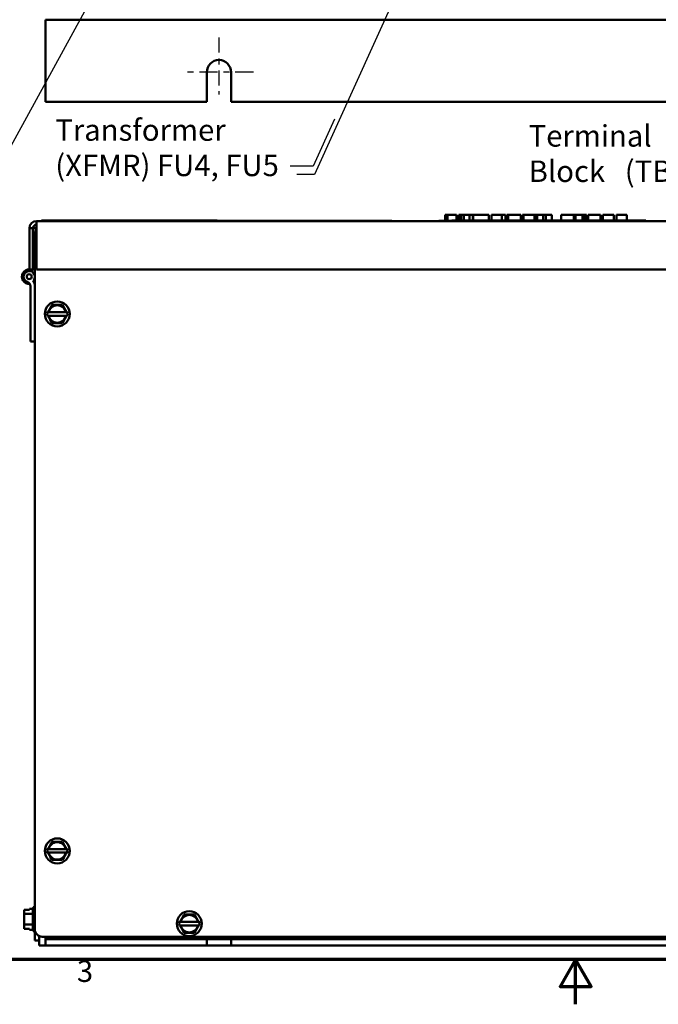
# Model space of a CAD drawing. Units: inches. Extents: x 1.5 to 64.5, y 0.7 to 50.2.
# Drawn here: x 23.7 to 34.4, y 0.7 to 17.3 of the extents above; entities that cross this region are included whole.
import ezdxf

# ---------------------------------------------------------------- set-up
doc = ezdxf.new("R2010")
doc.units = ezdxf.units.IN
doc.header["$LTSCALE"] = 3
doc.header["$MEASUREMENT"] = 0
doc.linetypes.add('CHAIN', pattern=[0.7087, 0.4724, -0.0591, 0.1181, -0.0591])
for name, color, linetype, lineweight in [('Border (ANSI)', 7, 'Continuous', 70), ('Center Mark (ANSI)', 7, 'Continuous', 25), ('Sketch Geometry (ANSI)', 7, 'Continuous', 25), ('Symbol (ANSI)', 7, 'Continuous', 25), ('Visible (ANSI)', 7, 'Continuous', 50)]:
    doc.layers.add(name, color=color, linetype=linetype, lineweight=lineweight)
doc.styles.add('Note Text (ANSI)', font='tahoma.ttf')
doc.dimstyles.new('Default (ANSI)$7', dxfattribs={"dimscale": 3, "dimtxt": 0.12, "dimasz": 0.098425, "dimexe": 0.125, "dimexo": 0.0625, "dimgap": 0.031496, "dimtad": 0, "dimtih": 1, "dimtoh": 1, "dimrnd": 1e-08, "dimzin": 4, "dimdsep": 46, "dimtxsty": 'Note Text (ANSI)', "dimcen": 0.09, "dimdle": 0.393701, "dimclrd": 256, "dimclre": 256, "dimclrt": 256, "dimadec": 0, "dimazin": 1, "dimtfac": 1, "dimtofl": 0, "dimtmove": 0, "dimatfit": 3, "dimfxl": 1, "dimtolj": 1, "dimtzin": 4, "dimlwd": -1, "dimlwe": -1, "dimarcsym": 0})

# ---------------------------------------------------------------- blocks, each defined once
blk = doc.blocks.new('Borders Default Border')
at = {"layer": 'Border (ANSI)', "flags": 128}
for points in [[(0.75, 0.5), (0.75, 16.5), (21.25, 16.5), (21.25, 0.5), (0.75, 0.5)], [(11, 0.25), (11, 0.5), (10.9134, 0.35), (11.0866, 0.35), (11, 0.5)]]:
    blk.add_lwpolyline(points, dxfattribs=at)
at = {"layer": 'Border (ANSI)', "insert": (8.2127, 0.3375), "char_height": 0.12, "attachment_point": 7, "style": 'Note Text (ANSI)'}
blk.add_mtext('3', dxfattribs=at)

msp = doc.modelspace()

# ---------------------------------------------------------------- linework, layer by layer
at = {"layer": 'Center Mark (ANSI)', "linetype": 'CHAIN', "ltscale": 0.176372}
msp.add_line((27.02, 16.954), (27.02, 16.001), dxfattribs=at)
at = {"layer": 'Center Mark (ANSI)', "linetype": 'CHAIN', "ltscale": 0.213962}
msp.add_line((27.598, 16.376), (26.442, 16.376), dxfattribs=at)
at = {"layer": 'Sketch Geometry (ANSI)'}
for p, q in [((28.955, 15.586), (28.597, 14.8)), ((28.597, 14.8), (28.216, 14.8))]:
    msp.add_line(p, q, dxfattribs=at)
at = {"layer": 'Visible (ANSI)'}
for p, q in [((24.113, 17.255), (24.113, 17.151)), ((40.913, 17.255), (24.113, 17.255)), ((24.113, 17.151), (24.113, 15.88)), ((26.817, 15.88), (26.817, 16.376)), ((27.223, 16.376), (27.223, 15.88)), ((26.817, 15.88), (24.113, 15.88)), ((37.815, 15.88), (27.223, 15.88)), ((23.963, 13.879), (41.213, 13.879)), ((23.963, 13.759), (23.963, 13.879)), ((24.043, 13.889), (26.993, 13.889)), ((24.043, 13.889), (24.043, 13.879)), ((26.993, 13.889), (26.993, 13.879)), ((26.993, 13.884), (29.793, 13.884)), ((29.793, 13.884), (29.918, 13.884)), ((29.918, 13.879), (29.918, 13.884)), ((30.707, 13.884), (30.924, 13.884)), ((30.707, 13.879), (30.707, 13.884)), ((30.814, 13.884), (30.814, 13.984)), ((30.814, 13.984), (30.854, 13.984)), ((30.854, 13.884), (30.854, 13.984)), ((30.854, 13.984), (30.888, 13.984)), ((30.924, 13.889), (34.174, 13.889)), ((30.924, 13.889), (30.924, 13.879)), ((31.004, 13.889), (31.004, 13.984)), ((31.042, 13.984), (31.082, 13.984)), ((31.042, 13.889), (31.042, 13.984)), ((31.082, 13.984), (31.127, 13.984)), ((31.082, 13.889), (31.082, 13.984)), ((31.127, 13.984), (31.222, 13.984)), ((31.127, 13.889), (31.127, 13.984)), ((31.222, 13.984), (31.274, 13.984)), ((31.222, 13.889), (31.222, 13.984)), ((31.274, 13.889), (31.274, 13.984)), ((31.281, 13.889), (31.281, 13.984)), ((31.546, 13.889), (31.546, 13.984)), ((31.59, 13.984), (31.659, 13.984)), ((31.59, 13.889), (31.59, 13.984)), ((31.765, 13.889), (31.765, 13.984)), ((31.826, 13.889), (31.826, 13.984)), ((31.845, 13.889), (31.845, 13.984)), ((31.845, 13.984), (31.866, 13.984)), ((31.866, 13.889), (31.866, 13.984)), ((32.083, 13.889), (32.083, 13.984)), ((32.107, 13.889), (32.107, 13.984)), ((32.123, 13.889), (32.123, 13.984)), ((32.311, 13.889), (32.311, 13.984)), ((32.351, 13.889), (32.351, 13.984)), ((32.357, 13.984), (32.458, 13.984)), ((32.357, 13.889), (32.357, 13.984)), ((32.458, 13.984), (32.498, 13.984)), ((32.458, 13.889), (32.458, 13.984)), ((32.498, 13.984), (32.598, 13.984)), ((32.498, 13.889), (32.498, 13.984)), ((32.598, 13.889), (32.598, 13.984)), ((32.758, 13.889), (32.758, 13.984)), ((32.758, 13.984), (32.971, 13.984)), ((32.971, 13.984), (32.998, 13.984)), ((32.971, 13.889), (32.971, 13.984)), ((32.998, 13.889), (32.998, 13.984)), ((32.998, 13.984), (33.113, 13.984)), ((33.113, 13.889), (33.113, 13.984)), ((33.113, 13.984), (33.14, 13.984)), ((33.14, 13.889), (33.14, 13.984)), ((33.14, 13.984), (33.182, 13.984)), ((33.182, 13.889), (33.182, 13.984)), ((33.21, 13.984), (33.296, 13.984)), ((33.21, 13.889), (33.21, 13.984)), ((33.414, 13.889), (33.414, 13.984)), ((33.453, 13.889), (33.453, 13.984)), ((33.453, 13.984), (33.641, 13.984)), ((33.641, 13.889), (33.641, 13.984)), ((33.685, 13.984), (33.859, 13.984)), ((33.685, 13.889), (33.685, 13.984)), ((33.859, 13.889), (33.859, 13.984)), ((34.174, 13.889), (34.174, 13.879)), ((23.903, 13.759), (23.843, 13.759)), ((23.843, 13.759), (23.843, 13.069)), ((23.903, 13.069), (23.903, 13.759)), ((23.903, 13.759), (23.962, 13.759)), ((23.963, 13.069), (23.963, 13.759)), ((23.963, 13.672), (23.934, 13.672)), ((23.934, 13.644), (23.934, 13.672)), ((23.934, 2.007), (23.934, 13.644)), ((23.963, 13.644), (23.934, 13.644)), ((23.843, 13.069), (23.903, 13.069)), ((23.903, 13.096), (23.934, 13.096)), ((23.903, 13.053), (23.903, 13.069)), ((41.333, 13.069), (23.963, 13.069)), ((23.859, 11.863), (23.859, 12.787)), ((24.193, 12.426), (24.222, 12.474)), ((24.222, 12.474), (24.278, 12.474)), ((24.341, 12.474), (24.398, 12.474)), ((24.398, 12.474), (24.426, 12.425)), ((24.133, 12.322), (24.151, 12.352)), ((24.151, 12.292), (24.133, 12.322)), ((24.151, 12.352), (24.162, 12.371)), ((24.151, 12.352), (24.157, 12.352)), ((24.157, 12.292), (24.151, 12.292)), ((24.162, 12.273), (24.151, 12.292)), ((24.452, 12.352), (24.167, 12.352)), ((24.167, 12.292), (24.452, 12.292)), ((24.221, 12.17), (24.193, 12.218)), ((24.425, 12.218), (24.397, 12.169)), ((24.457, 12.37), (24.468, 12.352)), ((24.468, 12.292), (24.457, 12.273)), ((24.462, 12.352), (24.468, 12.352)), ((24.468, 12.292), (24.462, 12.292)), ((24.468, 12.352), (24.485, 12.322)), ((24.485, 12.322), (24.468, 12.292)), ((24.278, 12.169), (24.221, 12.17)), ((24.397, 12.169), (24.341, 12.169)), ((23.934, 11.863), (23.859, 11.863)), ((24.193, 3.426), (24.222, 3.474)), ((24.222, 3.474), (24.278, 3.474)), ((24.341, 3.474), (24.398, 3.474)), ((24.398, 3.474), (24.426, 3.425)), ((24.133, 3.322), (24.151, 3.352)), ((24.151, 3.292), (24.133, 3.322)), ((24.151, 3.352), (24.162, 3.371)), ((24.151, 3.352), (24.157, 3.352)), ((24.452, 3.352), (24.167, 3.352)), ((24.457, 3.37), (24.468, 3.352)), ((24.462, 3.352), (24.468, 3.352)), ((24.468, 3.352), (24.485, 3.322)), ((24.485, 3.322), (24.468, 3.292)), ((24.157, 3.292), (24.151, 3.292)), ((24.162, 3.273), (24.151, 3.292)), ((24.167, 3.292), (24.452, 3.292)), ((24.221, 3.17), (24.193, 3.218)), ((24.278, 3.169), (24.221, 3.17)), ((24.397, 3.169), (24.341, 3.169)), ((24.425, 3.218), (24.397, 3.169)), ((24.468, 3.292), (24.457, 3.273)), ((24.468, 3.292), (24.462, 3.292)), ((23.845, 2.334), (23.755, 2.334)), ((23.755, 2.334), (23.755, 2.334)), ((23.755, 2.334), (23.845, 2.334)), ((23.755, 2.334), (23.755, 2.324)), ((23.845, 2.352), (23.845, 2.334)), ((23.903, 2.352), (23.845, 2.352)), ((23.903, 1.996), (23.903, 2.355)), ((23.933, 2.385), (23.934, 2.385)), ((23.755, 2.292), (23.755, 2.264)), ((23.903, 2.264), (23.755, 2.264)), ((23.755, 2.264), (23.755, 2.207)), ((26.365, 2.132), (26.376, 2.151)), ((26.407, 2.206), (26.436, 2.254)), ((26.436, 2.254), (26.492, 2.254)), ((26.555, 2.254), (26.612, 2.254)), ((26.612, 2.254), (26.64, 2.205)), ((26.671, 2.15), (26.682, 2.132)), ((23.755, 2.144), (23.755, 2.088)), ((23.755, 2.088), (23.755, 2.06)), ((23.903, 2.088), (23.755, 2.088)), ((23.755, 2.028), (23.755, 2.017)), ((23.755, 2.017), (23.845, 2.017)), ((23.845, 2.017), (23.845, 2)), ((23.903, 2), (23.845, 2)), ((23.934, 1.822), (23.934, 2.007)), ((26.347, 2.102), (26.365, 2.132)), ((26.365, 2.072), (26.347, 2.102)), ((26.365, 2.132), (26.371, 2.132)), ((26.371, 2.072), (26.365, 2.072)), ((26.376, 2.053), (26.365, 2.072)), ((26.666, 2.132), (26.381, 2.132)), ((26.381, 2.072), (26.666, 2.072)), ((26.435, 1.95), (26.407, 1.998)), ((26.639, 1.998), (26.611, 1.949)), ((26.682, 2.072), (26.671, 2.053)), ((26.676, 2.132), (26.682, 2.132)), ((26.682, 2.072), (26.676, 2.072)), ((26.682, 2.132), (26.699, 2.102)), ((26.699, 2.102), (26.682, 2.072)), ((23.933, 1.966), (23.934, 1.966)), ((24.009, 1.822), (23.934, 1.822)), ((24.009, 1.892), (24.009, 1.822)), ((24.009, 1.822), (24.009, 1.736)), ((24.059, 1.882), (40.988, 1.882)), ((24.113, 1.882), (24.113, 1.84)), ((26.817, 1.84), (24.113, 1.84)), ((24.113, 1.84), (24.113, 1.736)), ((26.492, 1.949), (26.435, 1.95)), ((26.611, 1.949), (26.555, 1.949)), ((26.817, 1.736), (26.817, 1.84)), ((26.817, 1.84), (27.223, 1.84)), ((27.223, 1.84), (27.223, 1.736)), ((37.815, 1.84), (27.223, 1.84)), ((24.113, 1.736), (24.009, 1.736)), ((26.817, 1.736), (24.113, 1.736)), ((27.223, 1.736), (26.817, 1.736)), ((37.815, 1.736), (27.223, 1.736))]:
    msp.add_line(p, q, dxfattribs=at)
for centre, radius in [((23.84, 12.947), 0.0418), ((24.309, 12.322), 0.209), ((24.309, 3.322), 0.209), ((26.523, 2.102), 0.209)]:
    msp.add_circle(centre, radius, dxfattribs=at)
for centre, radius, start, end in [((27.02, 16.376), 0.203, 0, 180), ((23.963, 13.759), 0.12, 90, 180), ((23.963, 13.759), 0.06, 90, 180), ((24.084, 13.672), 0.149, 144.2849, 180), ((23.84, 12.947), 0.122, 88.8306, 274.2811), ((23.84, 12.947), 0.0944, 312.6509, 250.8405), ((23.84, 12.947), 0.122, 59.3226, 84.8215), ((23.784, 12.787), 0.15, 0, 37.1504), ((23.784, 12.787), 0.075, 0, 70.8405), ((23.84, 12.947), 0.122, 310.1179, 320.4106), ((24.309, 12.322), 0.146, 11.8204, 168.0424), ((24.309, 12.322), 0.146, 191.8204, 348.0424), ((24.309, 3.322), 0.146, 11.8204, 168.0424), ((24.309, 3.322), 0.146, 191.8204, 348.0424), ((23.933, 2.355), 0.03, 90, 180), ((26.523, 2.102), 0.146, 11.8204, 168.0424), ((23.933, 1.996), 0.03, 180, 270), ((24.059, 2.007), 0.125, 180, 270), ((26.523, 2.102), 0.146, 191.8204, 348.0424)]:
    msp.add_arc(centre, radius, start, end, dxfattribs=at)
for points, knots in [([(30.888, 13.984), (30.918, 13.984), (30.935, 13.984), (30.957, 13.984), (30.968, 13.984), (30.978, 13.984)], [-0.1794457, -0.1794457, -0.1794457, -0.1794457, -0.104474, -0.104474, 0, 0, 0, 0]), ([(30.978, 13.984), (30.982, 13.984), (30.985, 13.984), (30.992, 13.984), (30.995, 13.984), (31, 13.984), (31.003, 13.984), (31.004, 13.984)], [-0.2696735, -0.2696735, -0.2696735, -0.2696735, -0.1963762, -0.1963762, -0.1201037, -0.1201037, 0, 0, 0, 0]), ([(31.281, 13.984), (31.282, 13.984), (31.284, 13.984), (31.299, 13.984), (31.306, 13.984), (31.317, 13.984)], [-0.3143524, -0.3143524, -0.3143524, -0.3143524, -0.1194943, -0.1194943, 0, 0, 0, 0]), ([(31.317, 13.984), (31.322, 13.984), (31.329, 13.984), (31.343, 13.984), (31.351, 13.984), (31.376, 13.984), (31.395, 13.984), (31.413, 13.984)], [-0.2849378, -0.2849378, -0.2849378, -0.2849378, -0.2115731, -0.2115731, -0.1413516, -0.1413516, 0, 0, 0, 0]), ([(31.413, 13.984), (31.424, 13.984), (31.435, 13.984), (31.455, 13.984), (31.465, 13.984), (31.488, 13.984), (31.5, 13.984), (31.51, 13.984)], [-0.2773108, -0.2773108, -0.2773108, -0.2773108, -0.195265, -0.195265, -0.118575, -0.118575, 0, 0, 0, 0]), ([(31.51, 13.984), (31.516, 13.984), (31.521, 13.984), (31.53, 13.984), (31.534, 13.984), (31.542, 13.984), (31.544, 13.984), (31.546, 13.984)], [-0.4790206, -0.4790206, -0.4790206, -0.4790206, -0.3550332, -0.3550332, -0.2212563, -0.2212563, 0, 0, 0, 0]), ([(31.659, 13.984), (31.678, 13.984), (31.7, 13.984), (31.727, 13.984), (31.744, 13.984), (31.765, 13.984)], [-0.6114308, -0.6114308, -0.6114308, -0.6114308, -0.1900275, -0.1900275, 0, 0, 0, 0]), ([(31.765, 13.984), (31.776, 13.984), (31.785, 13.984), (31.803, 13.984), (31.809, 13.984), (31.823, 13.984), (31.825, 13.984), (31.826, 13.984)], [-0.3484746, -0.3484746, -0.3484746, -0.3484746, -0.2638549, -0.2638549, -0.1684101, -0.1684101, 0, 0, 0, 0]), ([(31.866, 13.984), (31.868, 13.984), (31.872, 13.984), (31.88, 13.984), (31.886, 13.984), (31.895, 13.984)], [-0.1612617, -0.1612617, -0.1612617, -0.1612617, -0.0878921, -0.0878921, 0, 0, 0, 0]), ([(31.895, 13.984), (31.899, 13.984), (31.904, 13.984), (31.916, 13.984), (31.922, 13.984), (31.937, 13.984), (31.952, 13.984), (31.974, 13.984)], [-0.4034332, -0.4034332, -0.4034332, -0.4034332, -0.2887201, -0.2887201, -0.1703938, -0.1703938, 0, 0, 0, 0]), ([(31.974, 13.984), (32, 13.984), (32.015, 13.984), (32.036, 13.984), (32.046, 13.984), (32.054, 13.984)], [-0.1662832, -0.1662832, -0.1662832, -0.1662832, -0.0931622, -0.0931622, 0, 0, 0, 0]), ([(32.054, 13.984), (32.06, 13.984), (32.064, 13.984), (32.072, 13.984), (32.075, 13.984), (32.082, 13.984), (32.082, 13.984), (32.083, 13.984)], [-0.2506831, -0.2506831, -0.2506831, -0.2506831, -0.19469, -0.19469, -0.1374096, -0.1374096, 0, 0, 0, 0]), ([(32.107, 13.984), (32.109, 13.984), (32.112, 13.984), (32.121, 13.984), (32.122, 13.984), (32.123, 13.984)], [-0.2853349, -0.2853349, -0.2853349, -0.2853349, -0.1206546, -0.1206546, -0.1038961, -0.1038961, -0.1038961, -0.1038961]), ([(32.123, 13.984), (32.125, 13.984), (32.128, 13.984), (32.143, 13.984), (32.15, 13.984), (32.161, 13.984)], [-0.2826965, -0.2826965, -0.2826965, -0.2826965, -0.1165028, -0.1165028, 0, 0, 0, 0]), ([(32.161, 13.984), (32.167, 13.984), (32.173, 13.984), (32.188, 13.984), (32.195, 13.984), (32.216, 13.984), (32.234, 13.984), (32.257, 13.984)], [-0.4144717, -0.4144717, -0.4144717, -0.4144717, -0.297403, -0.297403, -0.1805604, -0.1805604, 0, 0, 0, 0]), ([(32.257, 13.984), (32.267, 13.984), (32.278, 13.984), (32.295, 13.984), (32.303, 13.984), (32.311, 13.984)], [-0.1304713, -0.1304713, -0.1304713, -0.1304713, -0.0639616, -0.0639616, 0, 0, 0, 0]), ([(32.311, 13.984), (32.318, 13.984), (32.325, 13.984), (32.338, 13.984), (32.344, 13.984), (32.351, 13.984)], [-0.108889, -0.108889, -0.108889, -0.108889, -0.0526194, -0.0526194, 0, 0, 0, 0]), ([(33.296, 13.984), (33.314, 13.984), (33.332, 13.984), (33.356, 13.984), (33.369, 13.984), (33.383, 13.984)], [-0.3381676, -0.3381676, -0.3381676, -0.3381676, -0.1345259, -0.1345259, 0, 0, 0, 0]), ([(33.383, 13.984), (33.388, 13.984), (33.393, 13.984), (33.401, 13.984), (33.405, 13.984), (33.412, 13.984), (33.413, 13.984), (33.414, 13.984)], [-0.2160273, -0.2160273, -0.2160273, -0.2160273, -0.1497693, -0.1497693, -0.0903469, -0.0903469, 0, 0, 0, 0]), ([(24.193, 12.426), (24.192, 12.423), (24.19, 12.42), (24.185, 12.411), (24.181, 12.404), (24.178, 12.398), (24.174, 12.392), (24.17, 12.385), (24.165, 12.376), (24.163, 12.373), (24.162, 12.371)], [0.5840084, 0.5840084, 0.5840084, 0.5840084, 0.6066591, 0.6066591, 0.6595764, 0.6595764, 0.6595764, 0.7124936, 0.7124936, 0.7351443, 0.7351443, 0.7351443, 0.7351443]), ([(24.341, 12.474), (24.338, 12.474), (24.335, 12.474), (24.325, 12.474), (24.317, 12.474), (24.31, 12.474), (24.303, 12.474), (24.294, 12.474), (24.284, 12.474), (24.281, 12.474), (24.278, 12.474)], [0.5840084, 0.5840084, 0.5840084, 0.5840084, 0.6066591, 0.6066591, 0.6595764, 0.6595764, 0.6595764, 0.7124936, 0.7124936, 0.7351443, 0.7351443, 0.7351443, 0.7351443]), ([(24.457, 12.37), (24.456, 12.373), (24.454, 12.376), (24.449, 12.385), (24.445, 12.392), (24.441, 12.398), (24.438, 12.404), (24.434, 12.411), (24.429, 12.42), (24.427, 12.423), (24.426, 12.425)], [0.5840084, 0.5840084, 0.5840084, 0.5840084, 0.6066591, 0.6066591, 0.6595764, 0.6595764, 0.6595764, 0.7124936, 0.7124936, 0.7351443, 0.7351443, 0.7351443, 0.7351443]), ([(24.157, 12.352), (24.158, 12.352), (24.16, 12.352), (24.162, 12.352), (24.163, 12.352), (24.165, 12.352), (24.166, 12.352), (24.167, 12.352), (24.167, 12.352), (24.167, 12.352)], [0.03795763, 0.03795763, 0.03795763, 0.03795763, 0.04760535, 0.04760535, 0.05716879, 0.05716879, 0.06661446, 0.06661446, 0.07595608, 0.07595608, 0.07595608, 0.07595608]), ([(24.167, 12.292), (24.167, 12.292), (24.167, 12.292), (24.166, 12.292), (24.165, 12.292), (24.163, 12.292), (24.162, 12.292), (24.159, 12.292), (24.158, 12.292), (24.157, 12.292)], [0.07595608, 0.07595608, 0.07595608, 0.07595608, 0.0852977, 0.0852977, 0.09474337, 0.09474337, 0.10430681, 0.10430681, 0.11395453, 0.11395453, 0.11395453, 0.11395453]), ([(24.162, 12.273), (24.163, 12.271), (24.165, 12.268), (24.17, 12.259), (24.174, 12.252), (24.177, 12.246), (24.181, 12.24), (24.185, 12.233), (24.19, 12.224), (24.192, 12.221), (24.193, 12.218)], [0.5840084, 0.5840084, 0.5840084, 0.5840084, 0.6066591, 0.6066591, 0.6595764, 0.6595764, 0.6595764, 0.7124936, 0.7124936, 0.7351443, 0.7351443, 0.7351443, 0.7351443]), ([(24.425, 12.218), (24.427, 12.221), (24.429, 12.224), (24.434, 12.232), (24.438, 12.239), (24.441, 12.245), (24.445, 12.251), (24.449, 12.259), (24.454, 12.267), (24.456, 12.27), (24.457, 12.273)], [0.5840084, 0.5840084, 0.5840084, 0.5840084, 0.6066591, 0.6066591, 0.6595764, 0.6595764, 0.6595764, 0.7124936, 0.7124936, 0.7351443, 0.7351443, 0.7351443, 0.7351443]), ([(24.452, 12.352), (24.452, 12.352), (24.452, 12.352), (24.453, 12.352), (24.454, 12.352), (24.456, 12.352), (24.457, 12.352), (24.459, 12.352), (24.461, 12.352), (24.462, 12.352)], [0.07595608, 0.07595608, 0.07595608, 0.07595608, 0.0852977, 0.0852977, 0.09474337, 0.09474337, 0.10430681, 0.10430681, 0.11395453, 0.11395453, 0.11395453, 0.11395453]), ([(24.462, 12.292), (24.461, 12.292), (24.459, 12.292), (24.457, 12.292), (24.456, 12.292), (24.454, 12.292), (24.453, 12.292), (24.452, 12.292), (24.452, 12.292), (24.452, 12.292)], [0.03795763, 0.03795763, 0.03795763, 0.03795763, 0.04760535, 0.04760535, 0.05716879, 0.05716879, 0.06661446, 0.06661446, 0.07595608, 0.07595608, 0.07595608, 0.07595608]), ([(24.278, 12.169), (24.28, 12.169), (24.284, 12.169), (24.294, 12.169), (24.302, 12.169), (24.309, 12.169), (24.316, 12.169), (24.325, 12.169), (24.334, 12.169), (24.338, 12.169), (24.341, 12.169)], [0.5840084, 0.5840084, 0.5840084, 0.5840084, 0.6066591, 0.6066591, 0.6595764, 0.6595764, 0.6595764, 0.7124936, 0.7124936, 0.7351443, 0.7351443, 0.7351443, 0.7351443]), ([(24.341, 3.474), (24.338, 3.474), (24.335, 3.474), (24.325, 3.474), (24.317, 3.474), (24.31, 3.474), (24.303, 3.474), (24.294, 3.474), (24.284, 3.474), (24.281, 3.474), (24.278, 3.474)], [0.5840084, 0.5840084, 0.5840084, 0.5840084, 0.6066591, 0.6066591, 0.6595764, 0.6595764, 0.6595764, 0.7124936, 0.7124936, 0.7351443, 0.7351443, 0.7351443, 0.7351443]), ([(24.157, 3.352), (24.158, 3.352), (24.16, 3.352), (24.162, 3.352), (24.163, 3.352), (24.165, 3.352), (24.166, 3.352), (24.167, 3.352), (24.167, 3.352), (24.167, 3.352)], [0.03795763, 0.03795763, 0.03795763, 0.03795763, 0.04760535, 0.04760535, 0.05716879, 0.05716879, 0.06661446, 0.06661446, 0.07595608, 0.07595608, 0.07595608, 0.07595608]), ([(24.193, 3.426), (24.192, 3.423), (24.19, 3.42), (24.185, 3.411), (24.181, 3.404), (24.178, 3.398), (24.174, 3.392), (24.17, 3.385), (24.165, 3.376), (24.163, 3.373), (24.162, 3.371)], [0.5840084, 0.5840084, 0.5840084, 0.5840084, 0.6066591, 0.6066591, 0.6595764, 0.6595764, 0.6595764, 0.7124936, 0.7124936, 0.7351443, 0.7351443, 0.7351443, 0.7351443]), ([(24.457, 3.37), (24.456, 3.373), (24.454, 3.376), (24.449, 3.385), (24.445, 3.392), (24.441, 3.398), (24.438, 3.404), (24.434, 3.411), (24.429, 3.42), (24.427, 3.423), (24.426, 3.425)], [0.5840084, 0.5840084, 0.5840084, 0.5840084, 0.6066591, 0.6066591, 0.6595764, 0.6595764, 0.6595764, 0.7124936, 0.7124936, 0.7351443, 0.7351443, 0.7351443, 0.7351443]), ([(24.452, 3.352), (24.452, 3.352), (24.452, 3.352), (24.453, 3.352), (24.454, 3.352), (24.456, 3.352), (24.457, 3.352), (24.459, 3.352), (24.461, 3.352), (24.462, 3.352)], [0.07595608, 0.07595608, 0.07595608, 0.07595608, 0.0852977, 0.0852977, 0.09474337, 0.09474337, 0.10430681, 0.10430681, 0.11395453, 0.11395453, 0.11395453, 0.11395453]), ([(24.167, 3.292), (24.167, 3.292), (24.167, 3.292), (24.166, 3.292), (24.165, 3.292), (24.163, 3.292), (24.162, 3.292), (24.159, 3.292), (24.158, 3.292), (24.157, 3.292)], [0.07595608, 0.07595608, 0.07595608, 0.07595608, 0.0852977, 0.0852977, 0.09474337, 0.09474337, 0.10430681, 0.10430681, 0.11395453, 0.11395453, 0.11395453, 0.11395453]), ([(24.162, 3.273), (24.163, 3.271), (24.165, 3.268), (24.17, 3.259), (24.174, 3.252), (24.177, 3.246), (24.181, 3.24), (24.185, 3.233), (24.19, 3.224), (24.192, 3.221), (24.193, 3.218)], [0.5840084, 0.5840084, 0.5840084, 0.5840084, 0.6066591, 0.6066591, 0.6595764, 0.6595764, 0.6595764, 0.7124936, 0.7124936, 0.7351443, 0.7351443, 0.7351443, 0.7351443]), ([(24.278, 3.169), (24.28, 3.169), (24.284, 3.169), (24.294, 3.169), (24.302, 3.169), (24.309, 3.169), (24.316, 3.169), (24.325, 3.169), (24.334, 3.169), (24.338, 3.169), (24.341, 3.169)], [0.5840084, 0.5840084, 0.5840084, 0.5840084, 0.6066591, 0.6066591, 0.6595764, 0.6595764, 0.6595764, 0.7124936, 0.7124936, 0.7351443, 0.7351443, 0.7351443, 0.7351443]), ([(24.425, 3.218), (24.427, 3.221), (24.429, 3.224), (24.434, 3.232), (24.438, 3.239), (24.441, 3.245), (24.445, 3.251), (24.449, 3.259), (24.454, 3.267), (24.456, 3.27), (24.457, 3.273)], [0.5840084, 0.5840084, 0.5840084, 0.5840084, 0.6066591, 0.6066591, 0.6595764, 0.6595764, 0.6595764, 0.7124936, 0.7124936, 0.7351443, 0.7351443, 0.7351443, 0.7351443]), ([(24.462, 3.292), (24.461, 3.292), (24.459, 3.292), (24.457, 3.292), (24.456, 3.292), (24.454, 3.292), (24.453, 3.292), (24.452, 3.292), (24.452, 3.292), (24.452, 3.292)], [0.03795763, 0.03795763, 0.03795763, 0.03795763, 0.04760535, 0.04760535, 0.05716879, 0.05716879, 0.06661446, 0.06661446, 0.07595608, 0.07595608, 0.07595608, 0.07595608]), ([(23.755, 2.292), (23.755, 2.293), (23.755, 2.295), (23.756, 2.3), (23.756, 2.304), (23.756, 2.308), (23.756, 2.311), (23.756, 2.315), (23.755, 2.32), (23.755, 2.322), (23.755, 2.324)], [0.5840084, 0.5840084, 0.5840084, 0.5840084, 0.6066591, 0.6066591, 0.6595764, 0.6595764, 0.6595764, 0.7124936, 0.7124936, 0.7351443, 0.7351443, 0.7351443, 0.7351443]), ([(23.756, 2.308), (23.756, 2.304), (23.756, 2.3), (23.755, 2.295), (23.755, 2.293), (23.755, 2.292)], [0.66003876, 0.66003876, 0.66003876, 0.66003876, 0.71249359, 0.71249359, 0.73514432, 0.73514432, 0.73514432, 0.73514432]), ([(23.755, 2.144), (23.755, 2.147), (23.755, 2.15), (23.756, 2.16), (23.756, 2.169), (23.756, 2.176), (23.756, 2.183), (23.756, 2.191), (23.755, 2.201), (23.755, 2.204), (23.755, 2.207)], [0.5840084, 0.5840084, 0.5840084, 0.5840084, 0.6066591, 0.6066591, 0.6595764, 0.6595764, 0.6595764, 0.7124936, 0.7124936, 0.7351443, 0.7351443, 0.7351443, 0.7351443]), ([(23.756, 2.176), (23.756, 2.169), (23.756, 2.161), (23.755, 2.151), (23.755, 2.147), (23.755, 2.144)], [0.66003876, 0.66003876, 0.66003876, 0.66003876, 0.71249359, 0.71249359, 0.73514432, 0.73514432, 0.73514432, 0.73514432]), ([(26.407, 2.206), (26.406, 2.203), (26.404, 2.2), (26.399, 2.191), (26.395, 2.184), (26.392, 2.178), (26.388, 2.172), (26.384, 2.165), (26.379, 2.156), (26.377, 2.153), (26.376, 2.151)], [0.5840084, 0.5840084, 0.5840084, 0.5840084, 0.6066591, 0.6066591, 0.6595764, 0.6595764, 0.6595764, 0.7124936, 0.7124936, 0.7351443, 0.7351443, 0.7351443, 0.7351443]), ([(26.555, 2.254), (26.552, 2.254), (26.549, 2.254), (26.539, 2.254), (26.531, 2.254), (26.524, 2.254), (26.517, 2.254), (26.508, 2.254), (26.498, 2.254), (26.495, 2.254), (26.492, 2.254)], [0.5840084, 0.5840084, 0.5840084, 0.5840084, 0.6066591, 0.6066591, 0.6595764, 0.6595764, 0.6595764, 0.7124936, 0.7124936, 0.7351443, 0.7351443, 0.7351443, 0.7351443]), ([(26.671, 2.15), (26.67, 2.153), (26.668, 2.156), (26.663, 2.165), (26.659, 2.172), (26.655, 2.178), (26.652, 2.184), (26.648, 2.191), (26.643, 2.2), (26.641, 2.203), (26.64, 2.205)], [0.5840084, 0.5840084, 0.5840084, 0.5840084, 0.6066591, 0.6066591, 0.6595764, 0.6595764, 0.6595764, 0.7124936, 0.7124936, 0.7351443, 0.7351443, 0.7351443, 0.7351443]), ([(23.755, 2.028), (23.755, 2.029), (23.755, 2.031), (23.756, 2.036), (23.756, 2.04), (23.756, 2.044), (23.756, 2.047), (23.756, 2.051), (23.755, 2.056), (23.755, 2.058), (23.755, 2.06)], [0.5840084, 0.5840084, 0.5840084, 0.5840084, 0.6066591, 0.6066591, 0.6595764, 0.6595764, 0.6595764, 0.7124936, 0.7124936, 0.7351443, 0.7351443, 0.7351443, 0.7351443]), ([(23.756, 2.044), (23.756, 2.04), (23.756, 2.036), (23.755, 2.031), (23.755, 2.03), (23.755, 2.028)], [0.66003876, 0.66003876, 0.66003876, 0.66003876, 0.71249359, 0.71249359, 0.73514432, 0.73514432, 0.73514432, 0.73514432]), ([(26.371, 2.132), (26.372, 2.132), (26.374, 2.132), (26.376, 2.132), (26.377, 2.132), (26.379, 2.132), (26.38, 2.132), (26.381, 2.132), (26.381, 2.132), (26.381, 2.132)], [0.03795763, 0.03795763, 0.03795763, 0.03795763, 0.04760535, 0.04760535, 0.05716879, 0.05716879, 0.06661446, 0.06661446, 0.07595608, 0.07595608, 0.07595608, 0.07595608]), ([(26.381, 2.072), (26.381, 2.072), (26.381, 2.072), (26.38, 2.072), (26.379, 2.072), (26.377, 2.072), (26.376, 2.072), (26.373, 2.072), (26.372, 2.072), (26.371, 2.072)], [0.07595608, 0.07595608, 0.07595608, 0.07595608, 0.0852977, 0.0852977, 0.09474337, 0.09474337, 0.10430681, 0.10430681, 0.11395453, 0.11395453, 0.11395453, 0.11395453]), ([(26.376, 2.053), (26.377, 2.051), (26.379, 2.048), (26.384, 2.039), (26.388, 2.032), (26.391, 2.026), (26.395, 2.02), (26.399, 2.013), (26.404, 2.004), (26.406, 2.001), (26.407, 1.998)], [0.5840084, 0.5840084, 0.5840084, 0.5840084, 0.6066591, 0.6066591, 0.6595764, 0.6595764, 0.6595764, 0.7124936, 0.7124936, 0.7351443, 0.7351443, 0.7351443, 0.7351443]), ([(26.639, 1.998), (26.641, 2.001), (26.643, 2.004), (26.648, 2.012), (26.652, 2.019), (26.655, 2.025), (26.659, 2.031), (26.663, 2.039), (26.668, 2.047), (26.67, 2.05), (26.671, 2.053)], [0.5840084, 0.5840084, 0.5840084, 0.5840084, 0.6066591, 0.6066591, 0.6595764, 0.6595764, 0.6595764, 0.7124936, 0.7124936, 0.7351443, 0.7351443, 0.7351443, 0.7351443]), ([(26.666, 2.132), (26.666, 2.132), (26.666, 2.132), (26.667, 2.132), (26.668, 2.132), (26.67, 2.132), (26.671, 2.132), (26.673, 2.132), (26.675, 2.132), (26.676, 2.132)], [0.07595608, 0.07595608, 0.07595608, 0.07595608, 0.0852977, 0.0852977, 0.09474337, 0.09474337, 0.10430681, 0.10430681, 0.11395453, 0.11395453, 0.11395453, 0.11395453]), ([(26.676, 2.072), (26.675, 2.072), (26.673, 2.072), (26.671, 2.072), (26.67, 2.072), (26.668, 2.072), (26.667, 2.072), (26.666, 2.072), (26.666, 2.072), (26.666, 2.072)], [0.03795763, 0.03795763, 0.03795763, 0.03795763, 0.04760535, 0.04760535, 0.05716879, 0.05716879, 0.06661446, 0.06661446, 0.07595608, 0.07595608, 0.07595608, 0.07595608]), ([(26.492, 1.949), (26.494, 1.949), (26.498, 1.949), (26.508, 1.949), (26.516, 1.949), (26.523, 1.949), (26.53, 1.949), (26.539, 1.949), (26.548, 1.949), (26.552, 1.949), (26.555, 1.949)], [0.5840084, 0.5840084, 0.5840084, 0.5840084, 0.6066591, 0.6066591, 0.6595764, 0.6595764, 0.6595764, 0.7124936, 0.7124936, 0.7351443, 0.7351443, 0.7351443, 0.7351443])]:
    msp.add_open_spline(points, degree=3, knots=knots, dxfattribs=at)

# ---------------------------------------------------------------- block references
at = {"xscale": 3, "yscale": 3, "zscale": 3}
msp.add_blockref('Borders Default Border', (0, 0), dxfattribs=at)

# ---------------------------------------------------------------- texts
at = {"layer": 'Symbol (ANSI)', "char_height": 0.36, "attachment_point": 1, "line_spacing_factor": 0.987884, "style": 'Note Text (ANSI)'}
for s, insert, width in [('{Transformer \\P (XFMR) FU4, FU5}', (24.277, 15.585), 5.08275), ('{Terminal Block\\P   (TB)}', (32.212, 15.487), 3.20937)]:
    msp.add_mtext(s, dxfattribs=dict(at, insert=insert, width=width))
at = {"layer": 'Symbol (ANSI)', "insert": (28.231, 14.837), "char_height": 0.36, "attachment_point": 3, "style": 'Note Text (ANSI)'}
msp.add_mtext('{ }', dxfattribs=at)

# ---------------------------------------------------------------- leaders
at = {"layer": 'Symbol (ANSI)', "annotation_type": 0, "has_hookline": 1, "hookline_direction": 1, "text_width": 0.155}
for points in [[(31.6, 21.234), (28.62, 14.657), (28.325, 14.657)], [(25.782, 19.249), (23.103, 14.357), (22.808, 14.357)]]:
    msp.add_leader(points, dimstyle='Default (ANSI)$7', override={"dimtad": 0}, dxfattribs=at)

doc.saveas('drawing.dxf')
